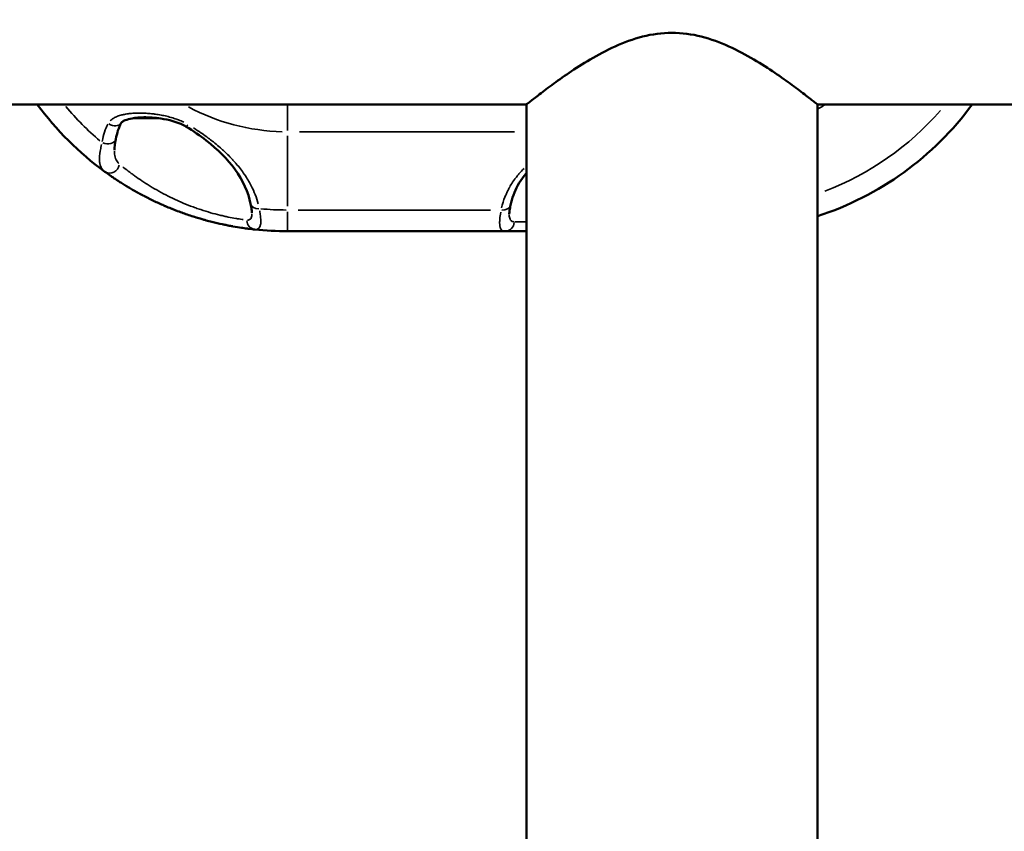
# Model space of a CAD drawing. Units: millimetres. Extents: x -12895 to 18629, y 7636 to 10726.
# Drawn here: x -5569 to -5365, y 9109 to 9277 of the extents above; entities that cross this region are included whole.
import ezdxf

# ---------------------------------------------------------------- set-up
doc = ezdxf.new("R2010")
doc.units = ezdxf.units.MM
doc.layers.add('Visible (ISO)', color=7, linetype='Continuous', lineweight=50)
doc.layers.add('Visible Narrow (ISO)', color=7, linetype='Continuous', lineweight=35)
doc.styles.get("Standard").update_dxf_attribs({"font": 'Square-721-BT.ttf'})
doc.dimstyles.new('OLCU', dxfattribs={"dimtxt": 300, "dimasz": 150, "dimexe": 0.18, "dimexo": 0.0625, "dimgap": 50, "dimtad": 1, "dimdec": 0, "dimlfac": 0.1, "dimrnd": 5, "dimzin": 0, "dimdsep": 46, "dimtxsty": 'Standard', "dimcen": 0.09, "dimse1": 1, "dimse2": 1, "dimadec": 0, "dimazin": 0, "dimtfac": 1, "dimtdec": 0, "dimtofl": 0, "dimtmove": 0, "dimatfit": 3, "dimfxl": 1, "dimtolj": 1, "dimtzin": 0, "dimarcsym": 0})

# ---------------------------------------------------------------- blocks, each defined once
blk = doc.blocks.new('*D9')
at = {"color": 0, "lineweight": -2, "transparency": 16777216}
blk.add_line((-12283.14, 9811.9), (-1025.48, 9811.9), dxfattribs=at)
at = {"color": 0, "transparency": 16777216}
for points in [[(-12283.14, 9836.9), (-12283.14, 9786.9), (-12433.14, 9811.9)], [(-1025.48, 9836.9), (-1025.48, 9786.9), (-875.48, 9811.9)]]:
    blk.add_solid(points, dxfattribs=at)
at = {"layer": 'Defpoints', "color": 0, "transparency": 16777216}
for p in [(-875.48, 9811.9), (-12433.14, 8847.84), (-875.48, 8847.85)]:
    blk.add_point(p, dxfattribs=at)
at = {"color": 0, "transparency": 16777216, "insert": (-6654.31, 10013.72), "char_height": 300, "attachment_point": 5}
blk.add_mtext('\\A1;1155', dxfattribs=at)

msp = doc.modelspace()

# ---------------------------------------------------------------- linework, layer by layer
at = {"layer": 'Visible (ISO)'}
for p, q in [((-5760.61, 9259.8), (-5464.31, 9259.8)), ((-5464.31, 9259.8), (-5464.31, 8435.9)), ((-5404.01, 9259.8), (-5164.31, 9259.8)), ((-5404.01, 9259.8), (-5404.01, 8435.9)), ((-5464.31, 9233.52), (-5513.8, 9233.52))]:
    msp.add_line(p, q, dxfattribs=at)
for centre, start, end in [((-5513.8, 9297.85), 216.2631, 233.9272), ((-5423.8, 9297.85), 287.9107, 323.7369), ((-5513.8, 9297.85), 263.9228, 270)]:
    msp.add_arc(centre, 64.33, start, end, dxfattribs=at)
for centre, major_axis, ratio, start_param, end_param in [((-5550.05, 9256.9), (1.76, -0.95), 0.697543, 6.283164, 6.283441), ((-5533.81, 9256.9), (-1.03, -1.72), 0.084535, 6.283176, 6.283185), ((-5551.36, 9252.97), (1.97, -0.36), 0.656609, 6.283183, 6.283189)]:
    msp.add_ellipse(centre, major_axis=major_axis, ratio=ratio, start_param=start_param, end_param=end_param, dxfattribs=at)
for points, knots in [([(-5404.01, 9259.8), (-5404.01, 9259.8), (-5404.21, 9259.96), (-5405.03, 9260.59), (-5405.64, 9261.07), (-5407.21, 9262.28), (-5408.18, 9263.01), (-5410.36, 9264.6), (-5411.57, 9265.47), (-5414.16, 9267.22), (-5415.63, 9268.17), (-5418.82, 9270.05), (-5420.55, 9270.98), (-5424.19, 9272.63), (-5426.11, 9273.35), (-5430.07, 9274.35), (-5432.11, 9274.63), (-5436.22, 9274.63), (-5438.26, 9274.35), (-5442.22, 9273.35), (-5444.14, 9272.63), (-5447.78, 9270.98), (-5449.51, 9270.05), (-5452.7, 9268.17), (-5454.17, 9267.22), (-5456.76, 9265.47), (-5457.97, 9264.6), (-5460.15, 9263.01), (-5461.12, 9262.28), (-5462.69, 9261.07), (-5463.3, 9260.59), (-5464.11, 9259.96), (-5464.31, 9259.8), (-5464.31, 9259.8)], [4.85899, 4.85899, 4.85899, 4.85899, 5.457338, 5.457338, 6.055687, 6.055687, 6.654035, 6.654035, 7.252383, 7.252383, 7.868782, 7.868782, 8.485182, 8.485182, 9.101581, 9.101581, 9.71798, 9.71798, 10.33438, 10.33438, 10.950779, 10.950779, 11.567178, 11.567178, 12.183578, 12.183578, 12.781926, 12.781926, 13.380274, 13.380274, 13.978622, 13.978622, 14.576971, 14.576971, 14.576971, 14.576971]), ([(-5534.84, 9255.18), (-5535.2, 9255.4), (-5535.58, 9255.59), (-5536.49, 9255.98), (-5537.03, 9256.17), (-5538.4, 9256.58), (-5539.24, 9256.75), (-5541.28, 9257.06), (-5542.48, 9257.13), (-5544.46, 9257.11), (-5545.28, 9257.04), (-5546.56, 9256.81), (-5547.07, 9256.68), (-5547.7, 9256.41), (-5547.89, 9256.31), (-5548.11, 9256.15), (-5548.17, 9256.09), (-5548.26, 9256), (-5548.29, 9255.96), (-5548.29, 9255.95)], [0, 0, 0, 0, 0.12614, 0.12614, 0.298194, 0.298194, 0.570915, 0.570915, 0.982061, 0.982061, 1.290211, 1.290211, 1.511471, 1.511471, 1.63215, 1.63215, 1.696372, 1.696372, 1.76303, 1.76303, 1.76303, 1.76303]), ([(-5521.47, 9239.21), (-5521.95, 9241.61), (-5523.03, 9244.04), (-5526.23, 9248.42), (-5528.27, 9250.47), (-5531.95, 9253.33), (-5533.37, 9254.3), (-5534.84, 9255.18)], [0, 0, 0, 0, 1.075793, 1.075793, 2.031102, 2.031102, 2.548679, 2.548679, 2.548679, 2.548679]), ([(-5520.61, 9233.88), (-5520.94, 9233.91), (-5521.33, 9233.96), (-5521.79, 9234.02), (-5521.79, 9234.02), (-5521.8, 9234.02), (-5521.81, 9234.02), (-5522.03, 9234.05), (-5522.26, 9234.08), (-5522.51, 9234.11), (-5522.52, 9234.11), (-5522.53, 9234.11), (-5522.54, 9234.11), (-5522.73, 9234.14), (-5522.94, 9234.17), (-5523.15, 9234.2), (-5523.2, 9234.21), (-5523.26, 9234.22), (-5523.31, 9234.23), (-5523.33, 9234.23), (-5523.34, 9234.23), (-5523.36, 9234.23), (-5523.9, 9234.31), (-5524.5, 9234.41), (-5525.13, 9234.52), (-5525.15, 9234.53), (-5525.17, 9234.53), (-5525.19, 9234.53), (-5525.5, 9234.59), (-5525.81, 9234.65), (-5526.14, 9234.71), (-5526.16, 9234.72), (-5526.18, 9234.72), (-5526.2, 9234.73), (-5526.46, 9234.78), (-5526.73, 9234.83), (-5527, 9234.89), (-5527.07, 9234.9), (-5527.14, 9234.92), (-5527.21, 9234.93), (-5527.23, 9234.94), (-5527.25, 9234.94), (-5527.27, 9234.95), (-5528, 9235.1), (-5528.74, 9235.27), (-5529.51, 9235.47), (-5529.9, 9235.56), (-5530.29, 9235.67), (-5530.69, 9235.77), (-5530.89, 9235.83), (-5531.09, 9235.88), (-5531.29, 9235.94), (-5531.44, 9235.98), (-5531.59, 9236.03), (-5531.74, 9236.07), (-5531.78, 9236.08), (-5531.81, 9236.09), (-5531.85, 9236.1), (-5531.86, 9236.11), (-5531.88, 9236.11), (-5531.9, 9236.12), (-5532.29, 9236.23), (-5532.68, 9236.35), (-5533.08, 9236.47), (-5533.48, 9236.6), (-5533.89, 9236.73), (-5534.3, 9236.87), (-5535.06, 9237.13), (-5535.82, 9237.4), (-5536.59, 9237.69), (-5536.64, 9237.71), (-5536.69, 9237.73), (-5536.74, 9237.75), (-5537.07, 9237.87), (-5537.39, 9238), (-5537.71, 9238.13), (-5537.79, 9238.16), (-5537.87, 9238.19), (-5537.95, 9238.22), (-5538.34, 9238.38), (-5538.73, 9238.55), (-5539.12, 9238.71), (-5539.13, 9238.72), (-5539.14, 9238.72), (-5539.15, 9238.73), (-5539.87, 9239.03), (-5540.59, 9239.36), (-5541.29, 9239.69), (-5541.34, 9239.71), (-5541.38, 9239.73), (-5541.43, 9239.76), (-5541.44, 9239.76), (-5541.45, 9239.77), (-5541.46, 9239.77), (-5541.83, 9239.94), (-5542.18, 9240.12), (-5542.53, 9240.29), (-5542.71, 9240.38), (-5542.89, 9240.47), (-5543.07, 9240.56), (-5543.25, 9240.66), (-5543.42, 9240.75), (-5543.6, 9240.84), (-5543.62, 9240.85), (-5543.63, 9240.85), (-5543.65, 9240.86), (-5543.99, 9241.04), (-5544.32, 9241.22), (-5544.64, 9241.39), (-5544.66, 9241.4), (-5544.67, 9241.41), (-5544.69, 9241.42), (-5545.01, 9241.6), (-5545.33, 9241.77), (-5545.64, 9241.95), (-5545.65, 9241.96), (-5545.67, 9241.97), (-5545.69, 9241.98), (-5546, 9242.15), (-5546.3, 9242.33), (-5546.59, 9242.5), (-5546.74, 9242.6), (-5546.9, 9242.69), (-5547.05, 9242.78), (-5547.12, 9242.82), (-5547.2, 9242.87), (-5547.27, 9242.91), (-5547.31, 9242.93), (-5547.34, 9242.96), (-5547.38, 9242.98), (-5547.42, 9243), (-5547.45, 9243.02), (-5547.49, 9243.05), (-5547.5, 9243.05), (-5547.52, 9243.06), (-5547.53, 9243.07), (-5547.81, 9243.25), (-5548.09, 9243.42), (-5548.35, 9243.58), (-5548.36, 9243.59), (-5548.37, 9243.6), (-5548.38, 9243.6), (-5548.61, 9243.75), (-5548.83, 9243.89), (-5549.05, 9244.04), (-5549.08, 9244.06), (-5549.11, 9244.08), (-5549.14, 9244.1), (-5549.15, 9244.1), (-5549.16, 9244.11), (-5549.17, 9244.12), (-5549.42, 9244.28), (-5549.66, 9244.44), (-5549.88, 9244.59), (-5550, 9244.67), (-5550.11, 9244.75), (-5550.22, 9244.82), (-5550.28, 9244.86), (-5550.33, 9244.9), (-5550.39, 9244.94), (-5550.41, 9244.96), (-5550.44, 9244.97), (-5550.47, 9244.99), (-5550.49, 9245.01), (-5550.52, 9245.03), (-5550.55, 9245.05), (-5550.55, 9245.05), (-5550.56, 9245.06), (-5550.56, 9245.06), (-5550.99, 9245.36), (-5551.36, 9245.62), (-5551.67, 9245.85)], [0, 0, 0, 0, 0.061581, 0.061581, 0.061581, 0.0625, 0.0625, 0.0625, 0.092469, 0.092469, 0.092469, 0.09375, 0.09375, 0.09375, 0.117187, 0.117187, 0.117187, 0.123427, 0.123427, 0.123427, 0.125, 0.125, 0.125, 0.18559, 0.18559, 0.18559, 0.1875, 0.1875, 0.1875, 0.216719, 0.216719, 0.216719, 0.21875, 0.21875, 0.21875, 0.242188, 0.242188, 0.242188, 0.24803, 0.24803, 0.24803, 0.25, 0.25, 0.25, 0.3125, 0.3125, 0.3125, 0.34375, 0.34375, 0.34375, 0.359375, 0.359375, 0.359375, 0.371094, 0.371094, 0.371094, 0.373666, 0.373666, 0.373666, 0.375, 0.375, 0.375, 0.405684, 0.405684, 0.405684, 0.437456, 0.437456, 0.437456, 0.496094, 0.496094, 0.496094, 0.499826, 0.499826, 0.499826, 0.525189, 0.525189, 0.525189, 0.531618, 0.531618, 0.531618, 0.5625, 0.5625, 0.5625, 0.563467, 0.563467, 0.563467, 0.621094, 0.621094, 0.621094, 0.625, 0.625, 0.625, 0.625945, 0.625945, 0.625945, 0.65625, 0.65625, 0.65625, 0.671875, 0.671875, 0.671875, 0.6875, 0.6875, 0.6875, 0.688815, 0.688815, 0.688815, 0.71875, 0.71875, 0.71875, 0.720221, 0.720221, 0.720221, 0.75, 0.75, 0.75, 0.751531, 0.751531, 0.751531, 0.78125, 0.78125, 0.78125, 0.796875, 0.796875, 0.796875, 0.804688, 0.804688, 0.804688, 0.808594, 0.808594, 0.808594, 0.8125, 0.8125, 0.8125, 0.814009, 0.814009, 0.814009, 0.84375, 0.84375, 0.84375, 0.844936, 0.844936, 0.844936, 0.871094, 0.871094, 0.871094, 0.875, 0.875, 0.875, 0.876279, 0.876279, 0.876279, 0.90625, 0.90625, 0.90625, 0.921875, 0.921875, 0.921875, 0.929687, 0.929687, 0.929687, 0.933594, 0.933594, 0.933594, 0.9375, 0.9375, 0.9375, 0.93827, 0.93827, 0.93827, 1, 1, 1, 1]), ([(-5464.31, 9245.55), (-5464.48, 9245.36), (-5464.63, 9245.17), (-5465.78, 9243.73), (-5466.51, 9242.38), (-5467.26, 9240.33), (-5467.46, 9239.63), (-5467.6, 9238.93)], [3.792673, 3.792673, 3.792673, 3.792673, 3.890512, 3.890512, 4.532035, 4.532035, 4.853704, 4.853704, 4.853704, 4.853704]), ([(-5521.2, 9237.3), (-5521.2, 9237.47), (-5521.22, 9237.72), (-5521.31, 9238.35), (-5521.38, 9238.77), (-5521.47, 9239.21)], [0.0000434, 0.0000434, 0.0000434, 0.0000434, 0.1635243, 0.1635243, 0.3575345, 0.3575345, 0.3575345, 0.3575345]), ([(-5467.6, 9238.93), (-5467.68, 9238.53), (-5467.75, 9238.17), (-5467.84, 9237.53), (-5467.87, 9237.25), (-5467.87, 9237.06)], [0, 0, 0, 0, 0.1730744, 0.1730744, 0.3548038, 0.3548038, 0.3548038, 0.3548038])]:
    msp.add_open_spline(points, degree=3, knots=knots, dxfattribs=at)
for points in [[(-5548.29, 9255.95), (-5548.81, 9254.98), (-5549.17, 9253.83), (-5549.4, 9252.61)], [(-5549.4, 9252.61), (-5549.56, 9251.7), (-5549.68, 9250.89), (-5549.69, 9250.33)]]:
    msp.add_open_spline(points, degree=3, dxfattribs=at)
at = {"layer": 'Visible Narrow (ISO)'}
for p, q in [((-5513.8, 9259.48), (-5513.8, 9254.37)), ((-5546.02, 9256.86), (-5540.34, 9256.86)), ((-5537.2, 9256.86), (-5537.2, 9256.86)), ((-5513.8, 9238.72), (-5513.8, 9253.31)), ((-5511.32, 9254.12), (-5466.79, 9254.12)), ((-5513.8, 9237.5), (-5513.8, 9233.53)), ((-5511.59, 9237.91), (-5471.77, 9237.91)), ((-5464.47, 9235.48), (-5466.73, 9235.48))]:
    msp.add_line(p, q, dxfattribs=at)
for centre, radius, start, end in [((-5513.8, 9297.85), 59.94, 219.9418, 229.532), ((-5513.8, 9297.85), 43.72, 241.9657, 268.5245), ((-5423.8, 9297.85), 43.72, 297.0332, 299.3794), ((-5423.8, 9297.85), 59.94, 290.8394, 319.0251), ((-5513.8, 9297.85), 59.94, 264.6766, 269.7198)]:
    msp.add_arc(centre, radius, start, end, dxfattribs=at)
for centre, major_axis, ratio, start_param, end_param in [((-5550.05, 9256.9), (1.76, -0.95), 0.697543, 4.636585, 6.196502), ((-5533.81, 9256.9), (-1.03, -1.72), 0.084535, 0.039449, 0.749547), ((-5551.36, 9252.97), (1.97, -0.36), 0.656609, 4.453332, 6.186875), ((-5550.5, 9247.47), (-1.18, -1.62), 0.891735, 0.10644, 2.022354), ((-5519.51, 9239.6), (-1.96, -0.39), 0.691418, 0.068214, 1.296088), ((-5469.56, 9239.33), (1.96, -0.4), 0.699906, 4.925255, 6.211716), ((-5520.4, 9235.87), (-0.21, -1.99), 0.924281, 4.900708, 6.210423), ((-5468.68, 9235.52), (0, -2), 0.925362, 0.077667, 1.475676)]:
    msp.add_ellipse(centre, major_axis=major_axis, ratio=ratio, start_param=start_param, end_param=end_param, dxfattribs=at)
for points, knots in [([(-5550.56, 9256.41), (-5550.53, 9256.44), (-5550.5, 9256.47), (-5550.47, 9256.5), (-5550.46, 9256.51), (-5550.45, 9256.52), (-5550.45, 9256.52), (-5550.44, 9256.53), (-5550.44, 9256.53), (-5550.43, 9256.53), (-5550.43, 9256.54), (-5550.43, 9256.54), (-5550.42, 9256.54), (-5550.31, 9256.64), (-5550.2, 9256.73), (-5550.07, 9256.81), (-5550.01, 9256.86), (-5549.94, 9256.9), (-5549.88, 9256.94), (-5549.84, 9256.96), (-5549.81, 9256.98), (-5549.77, 9257), (-5549.76, 9257.01), (-5549.74, 9257.02), (-5549.72, 9257.03), (-5549.71, 9257.03), (-5549.7, 9257.04), (-5549.69, 9257.04), (-5549.69, 9257.05), (-5549.68, 9257.05), (-5549.67, 9257.06), (-5549.41, 9257.19), (-5549.13, 9257.31), (-5548.83, 9257.42), (-5548.55, 9257.51), (-5548.24, 9257.6), (-5547.91, 9257.67), (-5547.91, 9257.67), (-5547.9, 9257.67), (-5547.9, 9257.68), (-5547.89, 9257.68), (-5547.89, 9257.68), (-5547.88, 9257.68), (-5547.87, 9257.68), (-5547.86, 9257.68), (-5547.85, 9257.69), (-5547.54, 9257.75), (-5547.21, 9257.81), (-5546.87, 9257.86), (-5546.55, 9257.9), (-5546.22, 9257.93), (-5545.88, 9257.95), (-5545.86, 9257.95), (-5545.84, 9257.96), (-5545.81, 9257.96), (-5545.47, 9257.98), (-5545.11, 9257.99), (-5544.76, 9258), (-5544.58, 9258), (-5544.4, 9258), (-5544.22, 9258), (-5544.08, 9257.99), (-5543.94, 9257.99), (-5543.81, 9257.99), (-5543.79, 9257.99), (-5543.77, 9257.99), (-5543.75, 9257.99), (-5543.72, 9257.98), (-5543.7, 9257.98), (-5543.67, 9257.98), (-5543.29, 9257.97), (-5542.92, 9257.95), (-5542.55, 9257.92), (-5542.36, 9257.9), (-5542.18, 9257.89), (-5541.99, 9257.87), (-5541.9, 9257.86), (-5541.8, 9257.85), (-5541.71, 9257.84), (-5541.64, 9257.83), (-5541.58, 9257.82), (-5541.51, 9257.81), (-5541.49, 9257.81), (-5541.46, 9257.81), (-5541.43, 9257.8), (-5541.07, 9257.76), (-5540.71, 9257.71), (-5540.35, 9257.64), (-5540.32, 9257.64), (-5540.29, 9257.63), (-5540.25, 9257.63), (-5539.89, 9257.56), (-5539.53, 9257.49), (-5539.17, 9257.41), (-5539.16, 9257.41), (-5539.15, 9257.41), (-5539.14, 9257.4), (-5539.13, 9257.4), (-5539.12, 9257.4), (-5539.1, 9257.4), (-5538.72, 9257.31), (-5538.35, 9257.21), (-5537.98, 9257.1), (-5537.95, 9257.1), (-5537.92, 9257.09), (-5537.89, 9257.08), (-5537.53, 9256.97), (-5537.16, 9256.85), (-5536.81, 9256.73), (-5536.8, 9256.72), (-5536.79, 9256.72), (-5536.78, 9256.71), (-5536.76, 9256.71), (-5536.75, 9256.71), (-5536.74, 9256.7), (-5536.54, 9256.63), (-5536.34, 9256.55), (-5536.14, 9256.47), (-5535.97, 9256.4), (-5535.8, 9256.33), (-5535.64, 9256.25), (-5535.62, 9256.24), (-5535.6, 9256.23), (-5535.58, 9256.23), (-5535.58, 9256.22), (-5535.57, 9256.22), (-5535.57, 9256.22), (-5535.48, 9256.18), (-5535.4, 9256.14), (-5535.33, 9256.11)], [0.05, 0.05, 0.05, 0.05, 0.0585938, 0.0585938, 0.0585938, 0.0605469, 0.0605469, 0.0605469, 0.0615918, 0.0615918, 0.0615918, 0.0625, 0.0625, 0.0625, 0.09375, 0.09375, 0.09375, 0.109375, 0.109375, 0.109375, 0.1171875, 0.1171875, 0.1171875, 0.1210938, 0.1210938, 0.1210938, 0.1230469, 0.1230469, 0.1230469, 0.125, 0.125, 0.125, 0.1870451, 0.1870451, 0.1870451, 0.2460938, 0.2460938, 0.2460938, 0.2469922, 0.2469922, 0.2469922, 0.2480469, 0.2480469, 0.2480469, 0.25, 0.25, 0.25, 0.3125, 0.3125, 0.3125, 0.3710845, 0.3710845, 0.3710845, 0.375, 0.375, 0.375, 0.4375, 0.4375, 0.4375, 0.46875, 0.46875, 0.46875, 0.4921875, 0.4921875, 0.4921875, 0.4956369, 0.4956369, 0.4956369, 0.5, 0.5, 0.5, 0.5625, 0.5625, 0.5625, 0.59375, 0.59375, 0.59375, 0.609375, 0.609375, 0.609375, 0.6206645, 0.6206645, 0.6206645, 0.625, 0.625, 0.625, 0.6824471, 0.6824471, 0.6824471, 0.6875, 0.6875, 0.6875, 0.7464864, 0.7464864, 0.7464864, 0.7480469, 0.7480469, 0.7480469, 0.75, 0.75, 0.75, 0.8081038, 0.8081038, 0.8081038, 0.8125, 0.8125, 0.8125, 0.8710938, 0.8710938, 0.8710938, 0.8729969, 0.8729969, 0.8729969, 0.875, 0.875, 0.875, 0.90625, 0.90625, 0.90625, 0.9335938, 0.9335938, 0.9335938, 0.9365248, 0.9365248, 0.9365248, 0.9375, 0.9375, 0.9375, 0.95, 0.95, 0.95, 0.95]), ([(-5533.28, 9254.92), (-5532.77, 9254.59), (-5532.26, 9254.26), (-5531.76, 9253.91), (-5531.7, 9253.87), (-5531.64, 9253.83), (-5531.58, 9253.79), (-5531.57, 9253.78), (-5531.56, 9253.77), (-5531.54, 9253.76), (-5531.1, 9253.46), (-5530.67, 9253.14), (-5530.25, 9252.83), (-5529.92, 9252.58), (-5529.6, 9252.33), (-5529.28, 9252.08), (-5529.22, 9252.04), (-5529.17, 9252), (-5529.12, 9251.95), (-5529.07, 9251.91), (-5529.01, 9251.87), (-5528.96, 9251.83), (-5528.94, 9251.81), (-5528.92, 9251.79), (-5528.9, 9251.77), (-5528.5, 9251.45), (-5528.12, 9251.13), (-5527.74, 9250.8), (-5527.45, 9250.54), (-5527.16, 9250.28), (-5526.87, 9250.01), (-5526.82, 9249.97), (-5526.78, 9249.92), (-5526.73, 9249.88), (-5526.68, 9249.83), (-5526.63, 9249.79), (-5526.59, 9249.75), (-5526.56, 9249.72), (-5526.54, 9249.7), (-5526.52, 9249.68), (-5526.17, 9249.35), (-5525.84, 9249.01), (-5525.52, 9248.67), (-5525.34, 9248.49), (-5525.17, 9248.31), (-5525, 9248.13), (-5524.92, 9248.03), (-5524.84, 9247.94), (-5524.76, 9247.85), (-5524.71, 9247.8), (-5524.67, 9247.75), (-5524.63, 9247.71), (-5524.61, 9247.68), (-5524.59, 9247.66), (-5524.57, 9247.64), (-5524.55, 9247.61), (-5524.53, 9247.59), (-5524.51, 9247.57), (-5524.49, 9247.54), (-5524.47, 9247.52), (-5524.45, 9247.49), (-5523.85, 9246.8), (-5523.3, 9246.09), (-5522.79, 9245.35), (-5522.77, 9245.32), (-5522.75, 9245.28), (-5522.72, 9245.25), (-5522.46, 9244.87), (-5522.22, 9244.48), (-5521.99, 9244.09), (-5521.78, 9243.75), (-5521.59, 9243.41), (-5521.41, 9243.06), (-5521.4, 9243.05), (-5521.39, 9243.03), (-5521.39, 9243.02), (-5521.38, 9243.01), (-5521.37, 9242.99), (-5521.37, 9242.98), (-5521.36, 9242.97), (-5521.35, 9242.95), (-5521.34, 9242.93), (-5520.73, 9241.74), (-5520.24, 9240.5), (-5519.89, 9239.2)], [0.05, 0.05, 0.05, 0.05, 0.1171875, 0.1171875, 0.1171875, 0.125, 0.125, 0.125, 0.1269016, 0.1269016, 0.1269016, 0.1875, 0.1875, 0.1875, 0.234375, 0.234375, 0.234375, 0.2421875, 0.2421875, 0.2421875, 0.25, 0.25, 0.25, 0.2532551, 0.2532551, 0.2532551, 0.3125, 0.3125, 0.3125, 0.359375, 0.359375, 0.359375, 0.3671875, 0.3671875, 0.3671875, 0.375, 0.375, 0.375, 0.3790665, 0.3790665, 0.3790665, 0.4375, 0.4375, 0.4375, 0.46875, 0.46875, 0.46875, 0.484375, 0.484375, 0.484375, 0.4921875, 0.4921875, 0.4921875, 0.4960938, 0.4960938, 0.4960938, 0.5, 0.5, 0.5, 0.5042552, 0.5042552, 0.5042552, 0.625, 0.625, 0.625, 0.6306684, 0.6306684, 0.6306684, 0.692459, 0.692459, 0.692459, 0.7460938, 0.7460938, 0.7460938, 0.7480469, 0.7480469, 0.7480469, 0.75, 0.75, 0.75, 0.7528819, 0.7528819, 0.7528819, 0.95, 0.95, 0.95, 0.95]), ([(-5551.86, 9246), (-5551.96, 9246.08), (-5552.04, 9246.17), (-5552.12, 9246.26), (-5552.19, 9246.34), (-5552.25, 9246.42), (-5552.31, 9246.51), (-5552.34, 9246.55), (-5552.37, 9246.6), (-5552.39, 9246.64), (-5552.41, 9246.67), (-5552.42, 9246.69), (-5552.43, 9246.71), (-5552.44, 9246.73), (-5552.45, 9246.74), (-5552.45, 9246.75), (-5552.46, 9246.76), (-5552.46, 9246.76), (-5552.46, 9246.77), (-5552.46, 9246.77), (-5552.47, 9246.78), (-5552.47, 9246.78), (-5552.47, 9246.78), (-5552.47, 9246.78), (-5552.47, 9246.78), (-5552.47, 9246.79), (-5552.47, 9246.79), (-5552.47, 9246.79), (-5552.55, 9246.95), (-5552.62, 9247.14), (-5552.68, 9247.35), (-5552.68, 9247.36), (-5552.68, 9247.38), (-5552.69, 9247.39), (-5552.71, 9247.49), (-5552.73, 9247.59), (-5552.75, 9247.7), (-5552.76, 9247.76), (-5552.77, 9247.83), (-5552.77, 9247.89), (-5552.78, 9247.93), (-5552.78, 9247.96), (-5552.78, 9248), (-5552.79, 9248.01), (-5552.79, 9248.03), (-5552.79, 9248.05), (-5552.79, 9248.06), (-5552.79, 9248.07), (-5552.79, 9248.07), (-5552.79, 9248.08), (-5552.79, 9248.09), (-5552.79, 9248.09), (-5552.79, 9248.1), (-5552.79, 9248.1), (-5552.79, 9248.1), (-5552.8, 9248.2), (-5552.8, 9248.31), (-5552.8, 9248.44), (-5552.8, 9248.51), (-5552.8, 9248.58), (-5552.8, 9248.66), (-5552.8, 9248.69), (-5552.8, 9248.73), (-5552.8, 9248.77), (-5552.79, 9248.79), (-5552.79, 9248.81), (-5552.79, 9248.84), (-5552.79, 9248.85), (-5552.79, 9248.86), (-5552.79, 9248.87), (-5552.79, 9248.95), (-5552.78, 9249.07), (-5552.77, 9249.17), (-5552.74, 9249.47), (-5552.71, 9249.68), (-5552.69, 9249.79), (-5552.69, 9249.8), (-5552.68, 9249.85), (-5552.68, 9249.87), (-5552.63, 9250.23), (-5552.56, 9250.57), (-5552.49, 9250.9), (-5552.45, 9251.11), (-5552.4, 9251.32), (-5552.36, 9251.51)], [0.05, 0.05, 0.05, 0.05, 0.125, 0.125, 0.125, 0.1875, 0.1875, 0.1875, 0.21875, 0.21875, 0.21875, 0.234375, 0.234375, 0.234375, 0.2421875, 0.2421875, 0.2421875, 0.2460937, 0.2460937, 0.2460937, 0.2480469, 0.2480469, 0.2480469, 0.2491036, 0.2491036, 0.2491036, 0.25, 0.25, 0.25, 0.375, 0.375, 0.375, 0.3819331, 0.3819331, 0.3819331, 0.4375, 0.4375, 0.4375, 0.46875, 0.46875, 0.46875, 0.484375, 0.484375, 0.484375, 0.4921875, 0.4921875, 0.4921875, 0.4960937, 0.4960937, 0.4960937, 0.4990234, 0.4990234, 0.4990234, 0.5, 0.5, 0.5, 0.5625, 0.5625, 0.5625, 0.59375, 0.59375, 0.59375, 0.609375, 0.609375, 0.609375, 0.6171875, 0.6171875, 0.6171875, 0.6210937, 0.6210937, 0.6210937, 0.6520843, 0.6520843, 0.6520843, 0.7493883, 0.7493883, 0.7493883, 0.7586676, 0.7586676, 0.7586676, 0.875, 0.875, 0.875, 0.95, 0.95, 0.95, 0.95]), ([(-5548.76, 9247.53), (-5549, 9247.75), (-5549.19, 9248.01), (-5549.42, 9248.49), (-5549.49, 9248.67), (-5549.59, 9249.07), (-5549.63, 9249.29), (-5549.68, 9249.71), (-5549.69, 9249.92), (-5549.69, 9250.13)], [0.0319308, 0.0319308, 0.0319308, 0.0319308, 0.25, 0.25, 0.375, 0.375, 0.5, 0.5, 0.606686, 0.606686, 0.606686, 0.606686]), ([(-5523.03, 9235.93), (-5523.1, 9235.94), (-5523.17, 9235.95), (-5523.44, 9235.99), (-5523.65, 9236.02), (-5524.08, 9236.09), (-5524.31, 9236.13), (-5525.03, 9236.25), (-5525.54, 9236.34), (-5526.37, 9236.51), (-5526.65, 9236.57), (-5527.24, 9236.71), (-5527.55, 9236.78), (-5529.1, 9237.15), (-5530.42, 9237.52), (-5532.15, 9238.1), (-5532.5, 9238.22), (-5533.2, 9238.47), (-5533.55, 9238.6), (-5534.59, 9239), (-5535.28, 9239.28), (-5536.31, 9239.73), (-5536.66, 9239.89), (-5537.34, 9240.2), (-5537.69, 9240.36), (-5538.69, 9240.86), (-5539.35, 9241.2), (-5540.62, 9241.89), (-5541.24, 9242.24), (-5542.14, 9242.78), (-5542.43, 9242.96), (-5543.01, 9243.32), (-5543.3, 9243.5), (-5544.12, 9244.04), (-5544.64, 9244.39), (-5545.38, 9244.91), (-5545.62, 9245.09), (-5546.09, 9245.43), (-5546.31, 9245.59), (-5546.96, 9246.08), (-5547.35, 9246.38), (-5547.78, 9246.72), (-5547.85, 9246.78), (-5547.92, 9246.83)], [0.05, 0.05, 0.05, 0.05, 0.0625, 0.0625, 0.09375, 0.09375, 0.125, 0.125, 0.1875, 0.1875, 0.21875, 0.21875, 0.25, 0.25, 0.375, 0.375, 0.40625, 0.40625, 0.4375, 0.4375, 0.5, 0.5, 0.53125, 0.53125, 0.5625, 0.5625, 0.625, 0.625, 0.6875, 0.6875, 0.71875, 0.71875, 0.75, 0.75, 0.8125, 0.8125, 0.84375, 0.84375, 0.875, 0.875, 0.9375, 0.9375, 0.95, 0.95, 0.95, 0.95]), ([(-5469.46, 9238.38), (-5469.28, 9239.14), (-5469.05, 9239.88), (-5468.77, 9240.6), (-5468.67, 9240.85), (-5468.57, 9241.09), (-5468.46, 9241.33), (-5468.36, 9241.56), (-5468.25, 9241.79), (-5468.13, 9242.02), (-5468.04, 9242.22), (-5467.91, 9242.45), (-5467.79, 9242.67), (-5467.71, 9242.82), (-5467.62, 9242.97), (-5467.53, 9243.11), (-5467.31, 9243.48), (-5467.07, 9243.84), (-5466.82, 9244.2), (-5466.65, 9244.43), (-5466.45, 9244.69), (-5466.25, 9244.93), (-5466.13, 9245.08), (-5466.01, 9245.23), (-5465.88, 9245.38), (-5465.55, 9245.76), (-5465.21, 9246.12), (-5464.82, 9246.5), (-5464.81, 9246.51), (-5464.8, 9246.52), (-5464.79, 9246.53)], [0.013455, 0.013455, 0.013455, 0.013455, 0.0791737, 0.0791737, 0.0791737, 0.1016033, 0.1016033, 0.1016033, 0.1231494, 0.1231494, 0.1231494, 0.1413627, 0.1413627, 0.1413627, 0.1539704, 0.1539704, 0.1539704, 0.1858674, 0.1858674, 0.1858674, 0.2070048, 0.2070048, 0.2070048, 0.2201124, 0.2201124, 0.2201124, 0.2547265, 0.2547265, 0.2547265, 0.2556441, 0.2556441, 0.2556441, 0.2556441]), ([(-5521.2, 9237.15), (-5521.2, 9236.98), (-5521.21, 9236.83), (-5521.26, 9236.53), (-5521.29, 9236.39), (-5521.37, 9236.22), (-5521.4, 9236.16), (-5521.47, 9236.07), (-5521.51, 9236.03), (-5521.7, 9235.87), (-5521.9, 9235.81), (-5522.14, 9235.82)], [0.3948548, 0.3948548, 0.3948548, 0.3948548, 0.5, 0.5, 0.625, 0.625, 0.6875, 0.6875, 0.75, 0.75, 0.9681503, 0.9681503, 0.9681503, 0.9681503]), ([(-5519.58, 9237.76), (-5519.52, 9237.38), (-5519.47, 9237.02), (-5519.43, 9236.71), (-5519.42, 9236.64), (-5519.42, 9236.57), (-5519.41, 9236.5), (-5519.41, 9236.46), (-5519.4, 9236.43), (-5519.4, 9236.4), (-5519.4, 9236.38), (-5519.4, 9236.36), (-5519.39, 9236.35), (-5519.39, 9236.34), (-5519.39, 9236.33), (-5519.39, 9236.32), (-5519.39, 9236.31), (-5519.39, 9236.3), (-5519.39, 9236.3), (-5519.35, 9235.86), (-5519.34, 9235.49), (-5519.37, 9235.18), (-5519.37, 9235.13), (-5519.38, 9235.08), (-5519.38, 9235.03), (-5519.38, 9235.01), (-5519.39, 9234.98), (-5519.39, 9234.96), (-5519.39, 9234.95), (-5519.39, 9234.94), (-5519.4, 9234.92), (-5519.4, 9234.91), (-5519.4, 9234.9), (-5519.4, 9234.89), (-5519.52, 9234.2), (-5519.85, 9233.87), (-5520.41, 9233.87)], [0.05, 0.05, 0.05, 0.05, 0.1875, 0.1875, 0.1875, 0.21875, 0.21875, 0.21875, 0.234375, 0.234375, 0.234375, 0.2421875, 0.2421875, 0.2421875, 0.2460937, 0.2460937, 0.2460937, 0.25, 0.25, 0.25, 0.4375, 0.4375, 0.4375, 0.46875, 0.46875, 0.46875, 0.484375, 0.484375, 0.484375, 0.4921875, 0.4921875, 0.4921875, 0.5, 0.5, 0.5, 0.95, 0.95, 0.95, 0.95]), ([(-5468.87, 9233.53), (-5468.96, 9233.54), (-5469.04, 9233.56), (-5469.19, 9233.61), (-5469.25, 9233.64), (-5469.33, 9233.69), (-5469.38, 9233.71), (-5469.41, 9233.75), (-5469.44, 9233.77), (-5469.45, 9233.78), (-5469.56, 9233.88), (-5469.63, 9234), (-5469.73, 9234.21), (-5469.75, 9234.28), (-5469.79, 9234.41), (-5469.8, 9234.47), (-5469.82, 9234.55), (-5469.83, 9234.59), (-5469.83, 9234.61), (-5469.83, 9234.62), (-5469.83, 9234.63), (-5469.86, 9234.81), (-5469.87, 9235.02), (-5469.87, 9235.37), (-5469.87, 9235.49), (-5469.86, 9235.68), (-5469.85, 9235.78), (-5469.84, 9235.91), (-5469.84, 9235.97), (-5469.84, 9236), (-5469.83, 9236.01), (-5469.83, 9236.02), (-5469.83, 9236.03), (-5469.79, 9236.43), (-5469.73, 9236.9), (-5469.64, 9237.47)], [0.05, 0.05, 0.05, 0.05, 0.125, 0.125, 0.1875, 0.1875, 0.21875, 0.234375, 0.234375, 0.25, 0.25, 0.375, 0.375, 0.4375, 0.4375, 0.46875, 0.484375, 0.4921875, 0.4960937, 0.4960937, 0.5, 0.5, 0.625, 0.625, 0.6875, 0.6875, 0.71875, 0.734375, 0.7421875, 0.7460937, 0.7480469, 0.7480469, 0.75, 0.75, 0.95, 0.95, 0.95, 0.95]), ([(-5466.93, 9235.49), (-5467.17, 9235.5), (-5467.37, 9235.58), (-5467.55, 9235.76), (-5467.59, 9235.8), (-5467.66, 9235.9), (-5467.69, 9235.96), (-5467.77, 9236.14), (-5467.81, 9236.28), (-5467.86, 9236.58), (-5467.87, 9236.74), (-5467.87, 9236.91)], [0.0319795, 0.0319795, 0.0319795, 0.0319795, 0.25, 0.25, 0.3125, 0.3125, 0.375, 0.375, 0.5, 0.5, 0.60761, 0.60761, 0.60761, 0.60761])]:
    msp.add_open_spline(points, degree=3, knots=knots, dxfattribs=at)
msp.add_open_spline([(-5552.23, 9252.13), (-5551.96, 9253.54), (-5551.56, 9254.72), (-5551.07, 9255.68)], degree=3, dxfattribs=at)

# ---------------------------------------------------------------- dimensions: what is measured, and where the dimension line sits
dim = msp.add_linear_dim(base=(-875.48, 9811.9), p1=(-12433.14, 8847.84), p2=(-875.48, 8847.85), dimstyle='OLCU')
dim.commit()
dim.dimension.update_dxf_attribs({"geometry": '*D9', "text_midpoint": (-6654.31, 10013.72)})

doc.saveas('drawing.dxf')
